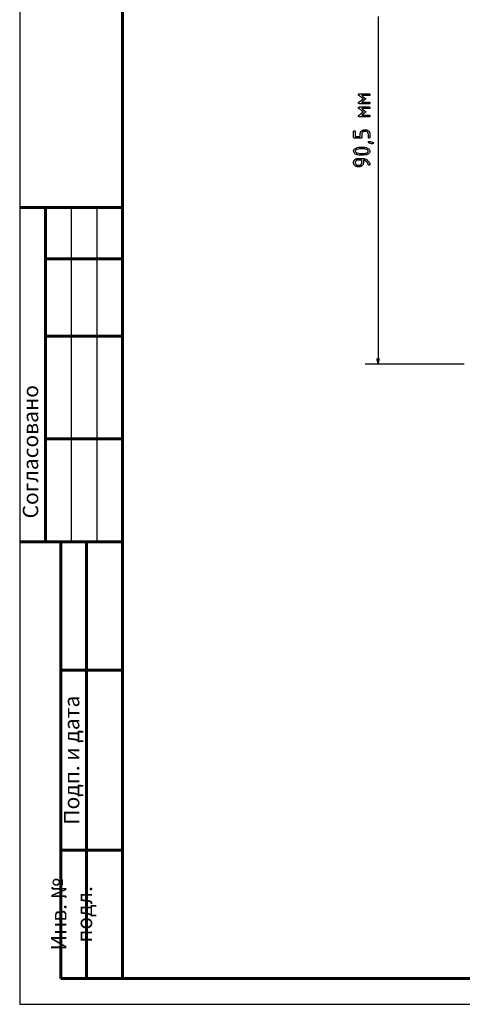
# Model space of a CAD drawing. Units: millimetres. Extents: x -210 to 210, y -743 to 180.
# Drawn here: x -210 to -124, y -149 to 43 of the extents above; entities that cross this region are included whole.
import ezdxf

# ---------------------------------------------------------------- set-up
doc = ezdxf.new("R2010")
doc.units = ezdxf.units.MM
doc.header["$MEASUREMENT"] = 0
doc.layers.add('layer 1', color=7, linetype='Continuous')
doc.styles.add('ISOCPEUR', font='isocpeui.ttf')

# ---------------------------------------------------------------- blocks, each defined once
blk = doc.blocks.new('*U3')
at = {"linetype": 'Continuous', "lineweight": 25}
for p, q in [((2103, 297), (2103, 0)), ((2113, 155), (2113, 90)), ((2118, 155), (2118, 90)), ((2103, 0), (2523, 0))]:
    blk.add_line(p, q, dxfattribs=at)
at = {"linetype": 'Continuous', "lineweight": 60}
for p, q in [((2123, 292), (2123, 5)), ((2123, 155), (2103, 155)), ((2108, 155), (2108, 90)), ((2123, 5), (2123, 155)), ((2123, 145), (2108, 145)), ((2123, 130), (2108, 130)), ((2123, 110), (2108, 110)), ((2123, 90), (2103, 90)), ((2111, 90), (2111, 5)), ((2116, 90), (2116, 5)), ((2111, 65), (2123, 65)), ((2111, 30), (2123, 30)), ((2111, 5), (2123, 5)), ((2123, 5), (2518, 5))]:
    blk.add_line(p, q, dxfattribs=at)
at = {"linetype": 'Continuous'}
blk.add_line((2123, 5), (2123, 60), dxfattribs=at)
blk.add_line((2123, 5), (2123, 60), dxfattribs=at)
blk.add_line((2123, 5), (2123, 60), dxfattribs=at)
at = {"linetype": 'Continuous', "lineweight": 25, "char_height": 3, "attachment_point": 5, "rotation": 90, "style": 'ISOCPEUR'}
for s, insert, width in [('Согласовано', (2105.5, 107.5), 35), ('Подп. и дата', (2113.5, 47.5), 35), ('Инв. № подл.', (2113.5, 17.5), 25)]:
    blk.add_mtext(s, dxfattribs=dict(at, insert=insert, width=width))

msp = doc.modelspace()

# ---------------------------------------------------------------- linework, layer by layer
at = {"layer": 'layer 1'}
for points in [[(-140.23, 43.67), (-140.23, 41.78), (-140.23, 39.85), (-140.23, 37.87), (-140.23, 35.87), (-140.23, 33.84), (-140.23, 31.78), (-140.23, 29.7), (-140.23, 25.5), (-140.23, 21.26), (-140.23, 17.02), (-140.23, 12.82), (-140.23, 10.74), (-140.23, 8.68), (-140.23, 6.65), (-140.23, 4.65), (-140.23, 2.67), (-140.23, 0.74), (-140.23, -1.15), (-140.23, -3), (-140.23, -4.8), (-140.23, -6.54), (-140.23, -8.22), (-140.23, -9.85), (-140.23, -11.4), (-140.23, -12.16), (-140.23, -12.89), (-140.23, -13.61), (-140.23, -14.3), (-140.23, -14.98), (-140.23, -15.64), (-140.23, -16.27), (-140.23, -16.89), (-140.23, -17.48), (-140.23, -18.05), (-140.23, -18.6), (-140.23, -19.12), (-140.23, -19.62), (-140.23, -20.1), (-140.23, -20.55), (-140.23, -20.98), (-140.23, -21.38), (-140.23, -21.75), (-140.23, -22.1), (-140.23, -22.42), (-140.23, -22.71), (-140.23, -22.97), (-140.23, -23.21), (-140.23, -23.41), (-140.23, -23.58), (-140.23, -23.73), (-140.23, -23.84), (-140.23, -23.92), (-140.23, -23.97), (-140.23, -23.99)], [(-123.46, -23.99), (-123.94, -23.99), (-124.95, -23.99), (-126.01, -23.99), (-127.1, -23.99), (-128.22, -23.99), (-130.5, -23.99), (-132.78, -23.99), (-133.9, -23.99), (-134.99, -23.99), (-136.04, -23.99), (-137.05, -23.99), (-137.54, -23.99), (-138.01, -23.99), (-138.47, -23.99), (-138.91, -23.99), (-139.33, -23.99), (-139.73, -23.99), (-140.11, -23.99), (-140.47, -23.99), (-140.81, -23.99), (-141.12, -23.99), (-141.41, -23.99), (-141.68, -23.99), (-141.91, -23.99), (-142.12, -23.99), (-142.3, -23.99), (-142.45, -23.99), (-142.57, -23.99), (-142.66, -23.99), (-142.71, -23.99), (-142.73, -23.99)]]:
    msp.add_lwpolyline(points, dxfattribs=at)
for points in [[(-142.59, 27.66), (-142.6, 27.66), (-142.6, 27.65), (-142.62, 27.64), (-142.63, 27.63), (-142.65, 27.61), (-142.68, 27.59), (-142.71, 27.57), (-142.74, 27.55), (-142.77, 27.52), (-142.8, 27.49), (-142.88, 27.43), (-143.04, 27.31), (-143.12, 27.24), (-143.19, 27.19), (-143.23, 27.16), (-143.26, 27.13), (-143.29, 27.11), (-143.32, 27.09), (-143.35, 27.07), (-143.37, 27.05), (-143.38, 27.04), (-143.4, 27.03), (-143.41, 27.02), (-143.41, 27.02), (-143.41, 27.02), (-143.39, 27.02), (-143.37, 27.02), (-143.34, 27.02), (-143.31, 27.02), (-143.26, 27.02), (-143.22, 27.02), (-143.16, 27.02), (-143.1, 27.02), (-143.04, 27.02), (-142.98, 27.02), (-142.91, 27.02), (-142.77, 27.02), (-142.48, 27.02), (-142.35, 27.02), (-142.28, 27.02), (-142.22, 27.02), (-142.17, 27.02), (-142.12, 27.02), (-142.07, 27.02), (-142.04, 27.02), (-142, 27.02), (-141.98, 27.02), (-141.96, 27.02), (-141.96, 27.02), (-141.92, 27.01), (-141.89, 27.01), (-141.86, 26.99), (-141.83, 26.97), (-141.82, 26.95), (-141.81, 26.92), (-141.8, 26.88), (-141.8, 26.84), (-141.8, 26.81), (-141.81, 26.77), (-141.83, 26.75), (-141.85, 26.73), (-141.88, 26.71), (-141.91, 26.7), (-141.95, 26.7), (-141.96, 26.7), (-141.96, 26.7), (-141.96, 26.7), (-141.97, 26.7), (-141.98, 26.7), (-142, 26.7), (-142.03, 26.7), (-142.07, 26.7), (-142.13, 26.7), (-142.19, 26.7), (-142.26, 26.7), (-142.33, 26.7), (-142.41, 26.7), (-142.49, 26.7), (-142.58, 26.7), (-142.77, 26.7), (-142.96, 26.7), (-143.15, 26.7), (-143.24, 26.7), (-143.33, 26.7), (-143.41, 26.7), (-143.49, 26.7), (-143.56, 26.7), (-143.63, 26.7), (-143.69, 26.7), (-143.75, 26.7), (-143.79, 26.7), (-143.83, 26.7), (-143.84, 26.7), (-143.85, 26.7), (-143.86, 26.7), (-143.87, 26.7), (-143.87, 26.7), (-143.88, 26.7), (-143.92, 26.71), (-143.95, 26.72), (-143.98, 26.73), (-144, 26.75), (-144.01, 26.78), (-144.02, 26.81), (-144.03, 26.85), (-144.03, 26.86), (-144.03, 26.87), (-144.02, 26.88), (-144.02, 26.9), (-144.01, 26.92), (-144, 26.94), (-143.98, 26.96), (-143.97, 26.98), (-143.94, 27), (-143.93, 27.01), (-143.92, 27.02), (-143.92, 27.02), (-143.91, 27.03), (-143.9, 27.04), (-143.88, 27.05), (-143.86, 27.07), (-143.84, 27.09), (-143.81, 27.11), (-143.78, 27.13), (-143.74, 27.16), (-143.67, 27.22), (-143.59, 27.28), (-143.43, 27.41), (-143.35, 27.47), (-143.28, 27.52), (-143.25, 27.55), (-143.22, 27.57), (-143.19, 27.59), (-143.17, 27.61), (-143.15, 27.63), (-143.13, 27.64), (-143.12, 27.65), (-143.11, 27.66), (-143.11, 27.66), (-143.11, 27.66), (-143.12, 27.67), (-143.13, 27.68), (-143.15, 27.69), (-143.17, 27.71), (-143.2, 27.73), (-143.22, 27.75), (-143.25, 27.77), (-143.29, 27.8), (-143.36, 27.86), (-143.44, 27.92), (-143.52, 27.98), (-143.6, 28.04), (-143.68, 28.11), (-143.75, 28.16), (-143.78, 28.19), (-143.81, 28.21), (-143.84, 28.23), (-143.86, 28.25), (-143.88, 28.27), (-143.9, 28.28), (-143.91, 28.29), (-143.92, 28.3), (-143.92, 28.3), (-143.93, 28.31), (-143.96, 28.33), (-143.98, 28.35), (-143.99, 28.37), (-144.01, 28.39), (-144.02, 28.41), (-144.02, 28.43), (-144.03, 28.45), (-144.03, 28.46), (-144.03, 28.47), (-144.02, 28.49), (-144.02, 28.52), (-144.01, 28.55), (-143.99, 28.58), (-143.96, 28.6), (-143.93, 28.61), (-143.9, 28.62), (-143.88, 28.62), (-143.87, 28.62), (-143.86, 28.62), (-143.86, 28.62), (-143.85, 28.62), (-143.84, 28.62), (-143.82, 28.62), (-143.79, 28.62), (-143.74, 28.62), (-143.69, 28.62), (-143.63, 28.62), (-143.56, 28.62), (-143.48, 28.62), (-143.4, 28.62), (-143.31, 28.62), (-143.23, 28.62), (-143.13, 28.62), (-142.76, 28.62), (-142.57, 28.62), (-142.48, 28.62), (-142.4, 28.62), (-142.32, 28.62), (-142.25, 28.62), (-142.18, 28.62), (-142.12, 28.62), (-142.07, 28.62), (-142.03, 28.62), (-141.99, 28.62), (-141.98, 28.62), (-141.97, 28.62), (-141.93, 28.62), (-141.9, 28.61), (-141.87, 28.6), (-141.84, 28.58), (-141.82, 28.56), (-141.81, 28.53), (-141.8, 28.49), (-141.8, 28.45), (-141.8, 28.42), (-141.81, 28.38), (-141.83, 28.36), (-141.85, 28.33), (-141.87, 28.32), (-141.9, 28.31), (-141.94, 28.3), (-141.95, 28.3), (-141.96, 28.3), (-141.96, 28.3), (-141.97, 28.3), (-141.98, 28.3), (-142.01, 28.3), (-142.04, 28.3), (-142.08, 28.3), (-142.12, 28.3), (-142.17, 28.3), (-142.23, 28.3), (-142.29, 28.3), (-142.35, 28.3), (-142.49, 28.3), (-142.63, 28.3), (-142.78, 28.3), (-142.92, 28.3), (-142.99, 28.3), (-143.05, 28.3), (-143.11, 28.3), (-143.17, 28.3), (-143.22, 28.3), (-143.27, 28.3), (-143.31, 28.3), (-143.35, 28.3), (-143.37, 28.3), (-143.39, 28.3), (-143.41, 28.3), (-143.41, 28.3), (-143.41, 28.3), (-143.4, 28.29), (-143.38, 28.28), (-143.37, 28.27), (-143.35, 28.25), (-143.32, 28.23), (-143.29, 28.21), (-143.26, 28.18), (-143.23, 28.16), (-143.19, 28.13), (-143.12, 28.07), (-143.04, 28.01), (-142.88, 27.88), (-142.8, 27.82), (-142.77, 27.79), (-142.74, 27.77), (-142.71, 27.75), (-142.68, 27.72), (-142.65, 27.7), (-142.63, 27.69), (-142.62, 27.68), (-142.6, 27.67), (-142.6, 27.66), (-142.59, 27.66)], [(-142.59, 25.11), (-142.6, 25.11), (-142.6, 25.1), (-142.62, 25.09), (-142.63, 25.08), (-142.65, 25.06), (-142.68, 25.04), (-142.71, 25.02), (-142.74, 25), (-142.77, 24.97), (-142.8, 24.95), (-142.88, 24.89), (-143.04, 24.76), (-143.12, 24.7), (-143.19, 24.64), (-143.23, 24.61), (-143.26, 24.58), (-143.29, 24.56), (-143.32, 24.54), (-143.35, 24.52), (-143.37, 24.5), (-143.38, 24.49), (-143.4, 24.48), (-143.41, 24.47), (-143.41, 24.47), (-143.41, 24.47), (-143.39, 24.47), (-143.37, 24.47), (-143.34, 24.47), (-143.31, 24.47), (-143.26, 24.47), (-143.22, 24.47), (-143.16, 24.47), (-143.1, 24.47), (-143.04, 24.47), (-142.98, 24.47), (-142.91, 24.47), (-142.77, 24.47), (-142.48, 24.47), (-142.35, 24.47), (-142.28, 24.47), (-142.22, 24.47), (-142.17, 24.47), (-142.12, 24.47), (-142.07, 24.47), (-142.04, 24.47), (-142, 24.47), (-141.98, 24.47), (-141.96, 24.47), (-141.96, 24.47), (-141.92, 24.47), (-141.89, 24.46), (-141.86, 24.45), (-141.83, 24.43), (-141.82, 24.4), (-141.81, 24.37), (-141.8, 24.34), (-141.8, 24.3), (-141.8, 24.26), (-141.81, 24.23), (-141.83, 24.2), (-141.85, 24.18), (-141.88, 24.17), (-141.91, 24.16), (-141.95, 24.15), (-141.96, 24.15), (-141.96, 24.15), (-141.96, 24.15), (-141.97, 24.15), (-141.98, 24.15), (-142, 24.15), (-142.03, 24.15), (-142.07, 24.15), (-142.13, 24.15), (-142.19, 24.15), (-142.26, 24.15), (-142.33, 24.15), (-142.41, 24.15), (-142.49, 24.15), (-142.58, 24.15), (-142.77, 24.15), (-142.96, 24.15), (-143.15, 24.15), (-143.24, 24.15), (-143.33, 24.15), (-143.41, 24.15), (-143.49, 24.15), (-143.56, 24.15), (-143.63, 24.15), (-143.69, 24.15), (-143.75, 24.15), (-143.79, 24.15), (-143.83, 24.15), (-143.84, 24.15), (-143.85, 24.15), (-143.86, 24.15), (-143.87, 24.15), (-143.87, 24.15), (-143.88, 24.15), (-143.92, 24.16), (-143.95, 24.17), (-143.98, 24.19), (-144, 24.21), (-144.01, 24.23), (-144.02, 24.27), (-144.03, 24.3), (-144.03, 24.31), (-144.03, 24.32), (-144.02, 24.33), (-144.02, 24.35), (-144.01, 24.37), (-144, 24.39), (-143.98, 24.41), (-143.97, 24.43), (-143.94, 24.46), (-143.93, 24.47), (-143.92, 24.47), (-143.92, 24.47), (-143.91, 24.48), (-143.9, 24.49), (-143.88, 24.5), (-143.86, 24.52), (-143.84, 24.54), (-143.81, 24.56), (-143.78, 24.59), (-143.74, 24.61), (-143.67, 24.67), (-143.59, 24.73), (-143.43, 24.86), (-143.35, 24.92), (-143.28, 24.98), (-143.25, 25), (-143.22, 25.03), (-143.19, 25.05), (-143.17, 25.07), (-143.15, 25.08), (-143.13, 25.1), (-143.12, 25.1), (-143.11, 25.11), (-143.11, 25.11), (-143.11, 25.11), (-143.12, 25.12), (-143.13, 25.13), (-143.15, 25.14), (-143.17, 25.16), (-143.2, 25.18), (-143.22, 25.2), (-143.25, 25.23), (-143.29, 25.25), (-143.36, 25.31), (-143.44, 25.37), (-143.52, 25.43), (-143.6, 25.5), (-143.68, 25.56), (-143.75, 25.62), (-143.78, 25.64), (-143.81, 25.67), (-143.84, 25.69), (-143.86, 25.71), (-143.88, 25.72), (-143.9, 25.74), (-143.91, 25.75), (-143.92, 25.75), (-143.92, 25.75), (-143.93, 25.76), (-143.96, 25.78), (-143.98, 25.8), (-143.99, 25.82), (-144.01, 25.84), (-144.02, 25.86), (-144.02, 25.89), (-144.03, 25.91), (-144.03, 25.91), (-144.03, 25.92), (-144.02, 25.94), (-144.02, 25.98), (-144.01, 26.01), (-143.99, 26.03), (-143.96, 26.05), (-143.93, 26.06), (-143.9, 26.07), (-143.88, 26.07), (-143.87, 26.07), (-143.86, 26.07), (-143.86, 26.07), (-143.85, 26.07), (-143.84, 26.07), (-143.82, 26.07), (-143.79, 26.07), (-143.74, 26.07), (-143.69, 26.07), (-143.63, 26.07), (-143.56, 26.07), (-143.48, 26.07), (-143.4, 26.07), (-143.31, 26.07), (-143.23, 26.07), (-143.13, 26.07), (-142.76, 26.07), (-142.57, 26.07), (-142.48, 26.07), (-142.4, 26.07), (-142.32, 26.07), (-142.25, 26.07), (-142.18, 26.07), (-142.12, 26.07), (-142.07, 26.07), (-142.03, 26.07), (-141.99, 26.07), (-141.98, 26.07), (-141.97, 26.07), (-141.93, 26.07), (-141.9, 26.06), (-141.87, 26.05), (-141.84, 26.03), (-141.82, 26.01), (-141.81, 25.98), (-141.8, 25.95), (-141.8, 25.91), (-141.8, 25.87), (-141.81, 25.84), (-141.83, 25.81), (-141.85, 25.79), (-141.87, 25.77), (-141.9, 25.76), (-141.94, 25.75), (-141.95, 25.75), (-141.96, 25.75), (-141.96, 25.75), (-141.97, 25.75), (-141.98, 25.75), (-142.01, 25.75), (-142.04, 25.75), (-142.08, 25.75), (-142.12, 25.75), (-142.17, 25.75), (-142.23, 25.75), (-142.29, 25.75), (-142.35, 25.75), (-142.49, 25.75), (-142.63, 25.75), (-142.78, 25.75), (-142.92, 25.75), (-142.99, 25.75), (-143.05, 25.75), (-143.11, 25.75), (-143.17, 25.75), (-143.22, 25.75), (-143.27, 25.75), (-143.31, 25.75), (-143.35, 25.75), (-143.37, 25.75), (-143.39, 25.75), (-143.41, 25.75), (-143.41, 25.75), (-143.41, 25.75), (-143.4, 25.74), (-143.38, 25.73), (-143.37, 25.72), (-143.35, 25.7), (-143.32, 25.68), (-143.29, 25.66), (-143.26, 25.64), (-143.23, 25.61), (-143.19, 25.58), (-143.12, 25.52), (-143.04, 25.46), (-142.88, 25.33), (-142.8, 25.28), (-142.77, 25.25), (-142.74, 25.22), (-142.71, 25.2), (-142.68, 25.18), (-142.65, 25.16), (-142.63, 25.14), (-142.62, 25.13), (-142.6, 25.12), (-142.6, 25.11), (-142.59, 25.11)], [(-143.55, 20.02), (-143.55, 20.02), (-143.56, 20.02), (-143.57, 20.02), (-143.58, 20.02), (-143.6, 20.02), (-143.62, 20.02), (-143.65, 20.02), (-143.67, 20.02), (-143.74, 20.02), (-143.81, 20.02), (-143.89, 20.02), (-143.98, 20.02), (-144.16, 20.02), (-144.35, 20.02), (-144.44, 20.02), (-144.52, 20.02), (-144.6, 20.02), (-144.66, 20.02), (-144.69, 20.02), (-144.72, 20.02), (-144.75, 20.02), (-144.77, 20.02), (-144.79, 20.02), (-144.8, 20.02), (-144.81, 20.02), (-144.82, 20.02), (-144.82, 20.02), (-144.83, 20.02), (-144.84, 20.02), (-144.87, 20.02), (-144.89, 20.03), (-144.92, 20.04), (-144.93, 20.05), (-144.95, 20.07), (-144.96, 20.09), (-144.97, 20.11), (-144.98, 20.13), (-144.98, 20.16), (-144.98, 20.18), (-144.98, 20.18), (-144.98, 20.18), (-144.98, 20.19), (-144.98, 20.21), (-144.98, 20.22), (-144.98, 20.24), (-144.98, 20.26), (-144.98, 20.29), (-144.98, 20.35), (-144.98, 20.41), (-144.98, 20.48), (-144.98, 20.56), (-144.98, 20.64), (-144.98, 20.8), (-144.98, 20.88), (-144.98, 20.96), (-144.98, 21.03), (-144.98, 21.1), (-144.98, 21.16), (-144.98, 21.21), (-144.98, 21.23), (-144.98, 21.25), (-144.98, 21.27), (-144.98, 21.28), (-144.98, 21.29), (-144.98, 21.29), (-144.98, 21.3), (-144.98, 21.3), (-144.98, 21.33), (-144.97, 21.36), (-144.96, 21.38), (-144.95, 21.4), (-144.94, 21.42), (-144.92, 21.43), (-144.9, 21.44), (-144.88, 21.45), (-144.85, 21.45), (-144.82, 21.45), (-144.79, 21.45), (-144.76, 21.45), (-144.74, 21.44), (-144.72, 21.43), (-144.7, 21.42), (-144.69, 21.4), (-144.68, 21.38), (-144.67, 21.36), (-144.67, 21.33), (-144.66, 21.3), (-144.66, 21.3), (-144.66, 21.29), (-144.66, 21.29), (-144.66, 21.28), (-144.66, 21.27), (-144.66, 21.25), (-144.66, 21.22), (-144.66, 21.17), (-144.66, 21.12), (-144.66, 21.06), (-144.66, 21), (-144.66, 20.86), (-144.66, 20.72), (-144.66, 20.65), (-144.66, 20.59), (-144.66, 20.53), (-144.66, 20.47), (-144.66, 20.42), (-144.66, 20.38), (-144.66, 20.37), (-144.66, 20.36), (-144.66, 20.35), (-144.66, 20.34), (-144.66, 20.33), (-144.66, 20.33), (-144.66, 20.33), (-144.65, 20.33), (-144.65, 20.33), (-144.63, 20.33), (-144.6, 20.33), (-144.56, 20.33), (-144.51, 20.33), (-144.46, 20.33), (-144.4, 20.33), (-144.33, 20.33), (-144.26, 20.33), (-144.12, 20.33), (-143.99, 20.33), (-143.92, 20.33), (-143.87, 20.33), (-143.82, 20.33), (-143.77, 20.33), (-143.74, 20.33), (-143.73, 20.33), (-143.72, 20.33), (-143.71, 20.33), (-143.71, 20.33), (-143.71, 20.33), (-143.71, 20.34), (-143.71, 20.35), (-143.71, 20.37), (-143.71, 20.4), (-143.71, 20.42), (-143.71, 20.45), (-143.71, 20.52), (-143.71, 20.66), (-143.71, 20.72), (-143.71, 20.74), (-143.71, 20.77), (-143.71, 20.79), (-143.71, 20.8), (-143.71, 20.82), (-143.7, 20.88), (-143.7, 20.94), (-143.68, 21), (-143.67, 21.06), (-143.65, 21.12), (-143.62, 21.17), (-143.59, 21.22), (-143.56, 21.27), (-143.52, 21.32), (-143.48, 21.37), (-143.43, 21.41), (-143.38, 21.45), (-143.33, 21.49), (-143.28, 21.52), (-143.23, 21.55), (-143.17, 21.57), (-143.12, 21.59), (-143.06, 21.6), (-143, 21.61), (-142.94, 21.61), (-142.92, 21.61), (-142.91, 21.61), (-142.91, 21.61), (-142.91, 21.61), (-142.9, 21.61), (-142.89, 21.61), (-142.88, 21.61), (-142.86, 21.61), (-142.82, 21.61), (-142.73, 21.61), (-142.68, 21.61), (-142.65, 21.61), (-142.63, 21.61), (-142.61, 21.61), (-142.6, 21.61), (-142.6, 21.61), (-142.59, 21.61), (-142.59, 21.61), (-142.59, 21.61), (-142.57, 21.61), (-142.51, 21.61), (-142.45, 21.6), (-142.39, 21.59), (-142.33, 21.57), (-142.27, 21.55), (-142.22, 21.52), (-142.17, 21.49), (-142.12, 21.46), (-142.07, 21.42), (-142.03, 21.37), (-141.98, 21.32), (-141.94, 21.28), (-141.91, 21.23), (-141.88, 21.17), (-141.86, 21.12), (-141.84, 21.06), (-141.82, 21.01), (-141.81, 20.95), (-141.8, 20.88), (-141.8, 20.82), (-141.8, 20.81), (-141.8, 20.81), (-141.8, 20.81), (-141.8, 20.8), (-141.8, 20.78), (-141.8, 20.76), (-141.8, 20.73), (-141.8, 20.69), (-141.8, 20.65), (-141.8, 20.61), (-141.8, 20.52), (-141.8, 20.42), (-141.8, 20.34), (-141.8, 20.3), (-141.8, 20.26), (-141.8, 20.23), (-141.8, 20.21), (-141.8, 20.19), (-141.8, 20.18), (-141.8, 20.18), (-141.8, 20.18), (-141.8, 20.17), (-141.8, 20.16), (-141.8, 20.13), (-141.81, 20.1), (-141.82, 20.08), (-141.83, 20.06), (-141.85, 20.05), (-141.87, 20.04), (-141.89, 20.03), (-141.91, 20.02), (-141.94, 20.02), (-141.97, 20.02), (-142, 20.02), (-142.02, 20.03), (-142.04, 20.03), (-142.06, 20.05), (-142.08, 20.06), (-142.09, 20.08), (-142.1, 20.1), (-142.11, 20.12), (-142.11, 20.15), (-142.11, 20.17), (-142.11, 20.17), (-142.11, 20.18), (-142.11, 20.18), (-142.11, 20.18), (-142.11, 20.2), (-142.11, 20.22), (-142.11, 20.25), (-142.11, 20.28), (-142.11, 20.32), (-142.11, 20.36), (-142.11, 20.41), (-142.11, 20.59), (-142.11, 20.64), (-142.11, 20.68), (-142.11, 20.71), (-142.11, 20.75), (-142.11, 20.77), (-142.11, 20.8), (-142.11, 20.81), (-142.11, 20.82), (-142.11, 20.82), (-142.11, 20.82), (-142.12, 20.83), (-142.12, 20.85), (-142.12, 20.89), (-142.13, 20.93), (-142.14, 20.96), (-142.15, 20.99), (-142.16, 21.03), (-142.18, 21.06), (-142.2, 21.09), (-142.22, 21.12), (-142.25, 21.15), (-142.27, 21.17), (-142.3, 21.2), (-142.33, 21.22), (-142.36, 21.24), (-142.39, 21.25), (-142.43, 21.27), (-142.46, 21.28), (-142.5, 21.29), (-142.53, 21.29), (-142.57, 21.3), (-142.59, 21.3), (-142.59, 21.3), (-142.6, 21.3), (-142.61, 21.3), (-142.62, 21.3), (-142.64, 21.3), (-142.68, 21.3), (-142.77, 21.3), (-142.81, 21.3), (-142.85, 21.3), (-142.89, 21.3), (-142.9, 21.3), (-142.91, 21.3), (-142.91, 21.3), (-142.91, 21.3), (-142.91, 21.3), (-142.92, 21.3), (-142.96, 21.29), (-142.99, 21.29), (-143.03, 21.28), (-143.06, 21.27), (-143.1, 21.26), (-143.13, 21.24), (-143.16, 21.23), (-143.19, 21.21), (-143.22, 21.18), (-143.25, 21.16), (-143.27, 21.13), (-143.3, 21.1), (-143.32, 21.07), (-143.34, 21.04), (-143.35, 21), (-143.36, 20.97), (-143.37, 20.94), (-143.38, 20.9), (-143.39, 20.86), (-143.39, 20.83), (-143.39, 20.82), (-143.39, 20.81), (-143.39, 20.81), (-143.39, 20.79), (-143.39, 20.77), (-143.39, 20.74), (-143.39, 20.7), (-143.39, 20.67), (-143.39, 20.62), (-143.39, 20.53), (-143.39, 20.44), (-143.39, 20.35), (-143.39, 20.31), (-143.39, 20.27), (-143.39, 20.24), (-143.39, 20.21), (-143.39, 20.19), (-143.39, 20.18), (-143.39, 20.18), (-143.39, 20.17), (-143.39, 20.14), (-143.4, 20.11), (-143.4, 20.09), (-143.42, 20.07), (-143.43, 20.05), (-143.45, 20.04), (-143.47, 20.03), (-143.49, 20.02), (-143.52, 20.02), (-143.55, 20.02)], [(-142.11, 19.22), (-142.08, 19.33), (-142, 19.38), (-141.88, 19.37), (-141.76, 19.34), (-141.57, 19.29), (-141.32, 19.23), (-141.28, 19.22), (-141.26, 19.21), (-141.24, 19.2), (-141.18, 19.14), (-141.16, 19.04), (-141.2, 18.94), (-141.3, 18.91), (-141.37, 18.91), (-141.47, 18.93), (-141.61, 18.96), (-141.8, 19.01), (-141.91, 19.04), (-141.97, 19.06), (-142, 19.07), (-142.02, 19.08), (-142.09, 19.13), (-142.11, 19.22)], [(-143.39, 18.27), (-143.08, 18.26), (-142.8, 18.22), (-142.54, 18.17), (-142.42, 18.13), (-142.26, 18.07), (-142.13, 18), (-142.01, 17.92), (-141.92, 17.83), (-141.86, 17.73), (-141.82, 17.62), (-141.8, 17.5), (-141.81, 17.38), (-141.84, 17.26), (-141.89, 17.16), (-141.97, 17.06), (-142.07, 16.98), (-142.2, 16.9), (-142.35, 16.83), (-142.42, 16.81), (-142.48, 16.79), (-142.74, 16.73), (-143.01, 16.69), (-143.32, 16.67), (-143.63, 16.68), (-143.92, 16.71), (-144.19, 16.76), (-144.31, 16.79), (-144.37, 16.81), (-144.45, 16.84), (-144.6, 16.91), (-144.72, 16.98), (-144.82, 17.07), (-144.89, 17.17), (-144.95, 17.27), (-144.97, 17.39), (-144.98, 17.51), (-144.96, 17.63), (-144.91, 17.74), (-144.85, 17.84), (-144.75, 17.93), (-144.64, 18.01), (-144.5, 18.08), (-144.42, 18.11), (-144.38, 18.13), (-144.36, 18.13), (-144.24, 18.17), (-143.98, 18.22), (-143.7, 18.26), (-143.39, 18.27)], [(-143.39, 17.95), (-143.63, 17.94), (-143.86, 17.92), (-144.09, 17.88), (-144.36, 17.8), (-144.56, 17.68), (-144.65, 17.54), (-144.65, 17.38), (-144.54, 17.25), (-144.33, 17.14), (-144.06, 17.06), (-143.83, 17.02), (-143.6, 17), (-143.36, 16.99), (-143.12, 17), (-142.89, 17.03), (-142.67, 17.07), (-142.39, 17.16), (-142.21, 17.27), (-142.12, 17.42), (-142.14, 17.58), (-142.26, 17.71), (-142.48, 17.82), (-142.69, 17.88), (-142.8, 17.9), (-142.92, 17.92), (-143.03, 17.93), (-143.15, 17.94), (-143.27, 17.95)], [(-141.8, 14.92), (-141.8, 14.89), (-141.81, 14.86), (-141.83, 14.83), (-141.85, 14.8), (-141.88, 14.78), (-141.91, 14.77), (-141.94, 14.76), (-141.96, 14.76), (-141.98, 14.76), (-142.01, 14.77), (-142.03, 14.77), (-142.05, 14.78), (-142.07, 14.8), (-142.08, 14.81), (-142.09, 14.83), (-142.1, 14.84), (-142.1, 14.84), (-142.1, 14.85), (-142.1, 14.86), (-142.12, 14.91), (-142.13, 14.95), (-142.15, 14.99), (-142.17, 15.03), (-142.19, 15.06), (-142.21, 15.1), (-142.23, 15.13), (-142.23, 15.14), (-142.24, 15.15), (-142.26, 15.19), (-142.31, 15.25), (-142.36, 15.31), (-142.41, 15.37), (-142.46, 15.42), (-142.51, 15.47), (-142.56, 15.51), (-142.62, 15.55), (-142.68, 15.58), (-142.74, 15.62), (-142.8, 15.64), (-142.86, 15.67), (-142.92, 15.69), (-142.99, 15.7), (-143.05, 15.71), (-143.07, 15.71), (-143.07, 15.71), (-143.07, 15.71), (-143.07, 15.71), (-143.07, 15.71), (-143.07, 15.71), (-143.07, 15.7), (-143.07, 15.69), (-143.07, 15.67), (-143.07, 15.64), (-143.07, 15.61), (-143.07, 15.56), (-143.07, 15.52), (-143.07, 15.43), (-143.07, 15.38), (-143.07, 15.34), (-143.07, 15.31), (-143.07, 15.29), (-143.07, 15.28), (-143.07, 15.27), (-143.07, 15.26), (-143.07, 15.25), (-143.07, 15.25), (-143.07, 15.25), (-143.07, 15.25), (-143.07, 15.24), (-143.07, 15.22), (-143.08, 15.17), (-143.08, 15.13), (-143.09, 15.09), (-143.1, 15.05), (-143.11, 15.01), (-143.12, 14.97), (-143.13, 14.93), (-143.15, 14.9), (-143.17, 14.86), (-143.19, 14.83), (-143.21, 14.79), (-143.24, 14.76), (-143.26, 14.72), (-143.29, 14.69), (-143.32, 14.66), (-143.36, 14.63), (-143.39, 14.61), (-143.42, 14.58), (-143.46, 14.56), (-143.49, 14.54), (-143.53, 14.52), (-143.57, 14.5), (-143.6, 14.49), (-143.64, 14.48), (-143.68, 14.47), (-143.72, 14.46), (-143.76, 14.45), (-143.81, 14.45), (-143.85, 14.45), (-143.87, 14.45), (-143.87, 14.45), (-143.88, 14.45), (-143.89, 14.45), (-143.91, 14.45), (-143.94, 14.45), (-143.97, 14.45), (-144.03, 14.45), (-144.09, 14.45), (-144.12, 14.45), (-144.14, 14.45), (-144.16, 14.45), (-144.18, 14.45), (-144.19, 14.45), (-144.19, 14.45), (-144.21, 14.45), (-144.25, 14.45), (-144.29, 14.45), (-144.34, 14.46), (-144.38, 14.47), (-144.42, 14.48), (-144.45, 14.49), (-144.49, 14.5), (-144.53, 14.52), (-144.56, 14.54), (-144.6, 14.56), (-144.63, 14.58), (-144.67, 14.61), (-144.7, 14.63), (-144.73, 14.66), (-144.76, 14.69), (-144.79, 14.72), (-144.82, 14.76), (-144.84, 14.79), (-144.87, 14.82), (-144.89, 14.86), (-144.91, 14.89), (-144.92, 14.93), (-144.94, 14.97), (-144.95, 15.01), (-144.96, 15.05), (-144.97, 15.09), (-144.98, 15.13), (-144.98, 15.17), (-144.98, 15.21), (-144.98, 15.26), (-144.98, 15.3), (-144.98, 15.34), (-144.97, 15.39), (-144.96, 15.43), (-144.96, 15.47), (-144.94, 15.51), (-144.93, 15.54), (-144.91, 15.58), (-144.9, 15.62), (-144.88, 15.65), (-144.85, 15.69), (-144.83, 15.72), (-144.8, 15.75), (-144.77, 15.79), (-144.74, 15.82), (-144.71, 15.85), (-144.68, 15.87), (-144.65, 15.9), (-144.61, 15.92), (-144.58, 15.94), (-144.54, 15.96), (-144.51, 15.98), (-144.47, 15.99), (-144.43, 16.01), (-144.39, 16.02), (-144.35, 16.03), (-144.31, 16.03), (-144.27, 16.04), (-144.23, 16.04), (-144.2, 16.04), (-144.19, 16.04), (-144.19, 16.04), (-144.19, 16.04), (-144.17, 16.04), (-144.16, 16.04), (-144.14, 16.04), (-144.11, 16.04), (-144.08, 16.04), (-144.04, 16.04), (-144.01, 16.04), (-143.97, 16.04), (-143.93, 16.04), (-143.83, 16.04), (-143.65, 16.04), (-143.55, 16.04), (-143.51, 16.04), (-143.46, 16.04), (-143.42, 16.04), (-143.39, 16.04), (-143.35, 16.04), (-143.32, 16.04), (-143.29, 16.04), (-143.27, 16.04), (-143.25, 16.04), (-143.24, 16.04), (-143.23, 16.04), (-143.23, 16.04), (-143.23, 16.04), (-143.23, 16.04), (-143.21, 16.04), (-143.11, 16.04), (-143.01, 16.02), (-142.91, 16.01), (-142.81, 15.98), (-142.72, 15.95), (-142.62, 15.91), (-142.54, 15.87), (-142.45, 15.82), (-142.37, 15.76), (-142.29, 15.69), (-142.22, 15.62), (-142.14, 15.55), (-142.07, 15.46), (-142.01, 15.37), (-141.98, 15.32), (-141.96, 15.3), (-141.95, 15.28), (-141.95, 15.28), (-141.93, 15.25), (-141.9, 15.19), (-141.87, 15.13), (-141.84, 15.08), (-141.82, 15.03), (-141.81, 14.99), (-141.8, 14.95), (-141.8, 14.92)], [(-143.39, 15.72), (-143.39, 15.72), (-143.4, 15.72), (-143.42, 15.72), (-143.44, 15.72), (-143.47, 15.72), (-143.5, 15.72), (-143.57, 15.72), (-143.66, 15.72), (-143.75, 15.72), (-143.93, 15.72), (-144.02, 15.72), (-144.09, 15.72), (-144.12, 15.72), (-144.14, 15.72), (-144.16, 15.72), (-144.18, 15.72), (-144.19, 15.72), (-144.22, 15.72), (-144.28, 15.72), (-144.34, 15.7), (-144.39, 15.68), (-144.44, 15.65), (-144.49, 15.62), (-144.53, 15.57), (-144.57, 15.53), (-144.6, 15.48), (-144.63, 15.43), (-144.65, 15.37), (-144.66, 15.32), (-144.66, 15.26), (-144.66, 15.19), (-144.65, 15.14), (-144.64, 15.08), (-144.61, 15.03), (-144.58, 14.98), (-144.55, 14.93), (-144.5, 14.89), (-144.46, 14.85), (-144.41, 14.82), (-144.36, 14.79), (-144.3, 14.78), (-144.25, 14.77), (-144.18, 14.76), (-144.18, 14.76), (-144.16, 14.76), (-144.14, 14.76), (-144.11, 14.76), (-143.97, 14.76), (-143.93, 14.76), (-143.91, 14.76), (-143.88, 14.76), (-143.87, 14.76), (-143.87, 14.76), (-143.87, 14.76), (-143.86, 14.76), (-143.83, 14.76), (-143.77, 14.77), (-143.71, 14.78), (-143.66, 14.81), (-143.61, 14.83), (-143.56, 14.87), (-143.52, 14.91), (-143.48, 14.96), (-143.45, 15), (-143.42, 15.06), (-143.41, 15.11), (-143.39, 15.17), (-143.39, 15.23), (-143.39, 15.24), (-143.39, 15.24), (-143.39, 15.24), (-143.39, 15.25), (-143.39, 15.27), (-143.39, 15.3), (-143.39, 15.35), (-143.39, 15.4), (-143.39, 15.51), (-143.39, 15.61), (-143.39, 15.66), (-143.39, 15.69), (-143.39, 15.72), (-143.39, 15.72)], [(-140.5, -22.97), (-140.5, -22.98), (-140.49, -23.02), (-140.46, -23.13), (-140.41, -23.29), (-140.36, -23.48), (-140.31, -23.67), (-140.27, -23.83), (-140.24, -23.94), (-140.23, -23.98), (-140.23, -23.99), (-140.22, -23.98), (-140.22, -23.94), (-140.18, -23.83), (-140.14, -23.67), (-140.09, -23.48), (-140.04, -23.29), (-140, -23.13), (-139.97, -23.02), (-139.96, -22.98), (-139.95, -22.97), (-139.98, -22.97), (-140.04, -22.97), (-140.23, -22.97), (-140.41, -22.97), (-140.48, -22.97), (-140.5, -22.97)]]:
    msp.add_lwpolyline(points, close=True, dxfattribs=at)

# ---------------------------------------------------------------- block references
msp.add_blockref('*U3', (-2313, -148.5))

doc.saveas('drawing.dxf')
